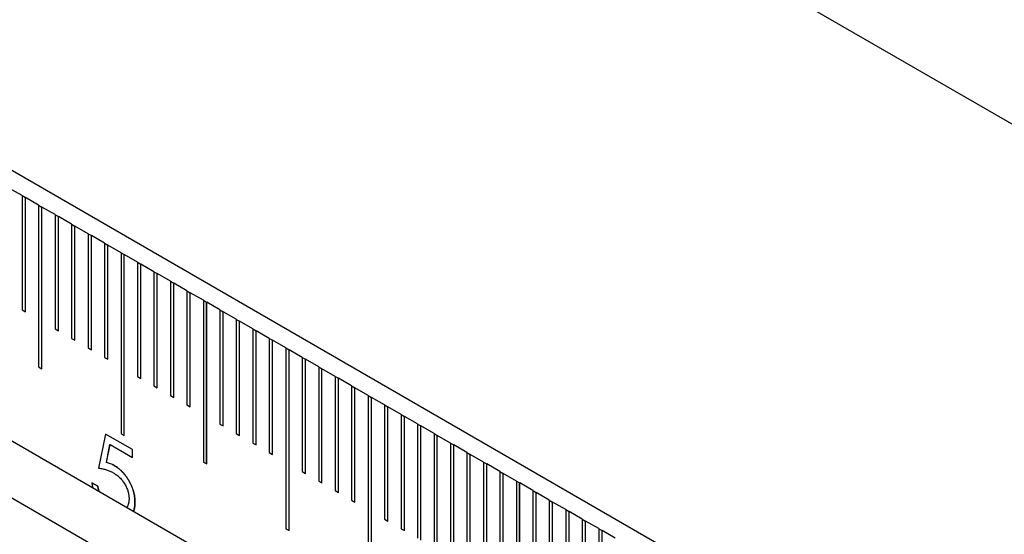
# Model space of a CAD drawing. Units: millimetres. Extents: x 11676 to 11973, y -7569 to -7359.
# Drawn here: x 11743 to 11764, y -7489 to -7478 of the extents above; entities that cross this region are included whole.
import ezdxf

# ---------------------------------------------------------------- set-up
doc = ezdxf.new("R2010")
doc.units = ezdxf.units.MM
doc.header["$LTSCALE"] = 10
doc.linetypes.add('SLD-实线', pattern=[0])

msp = doc.modelspace()

# ---------------------------------------------------------------- linework, layer by layer
at = {"color": 7, "linetype": 'SLD-实线', "lineweight": 25}
for p, q in [((11727.43769, -7459.38321), (11816.53314, -7510.81693)), ((11816.53314, -7524.2082), (11727.43769, -7472.77448)), ((11727.43769, -7478.57192), (11816.53314, -7530.00564)), ((11727.43769, -7479.79673), (11816.53314, -7531.23045)), ((11742.60513, -7481.93867), (11742.32228, -7481.77538)), ((11742.60513, -7481.93867), (11742.60513, -7484.38829)), ((11742.60513, -7481.93907), (11742.67548, -7481.97969)), ((11742.67548, -7481.97969), (11742.67584, -7481.97949)), ((11742.67548, -7484.4289), (11742.67548, -7481.97969)), ((11742.67584, -7484.42911), (11742.67584, -7481.97949)), ((11742.95868, -7482.14277), (11742.67584, -7481.97949)), ((11742.95868, -7482.14277), (11742.95868, -7485.61307)), ((11742.95868, -7482.14317), (11743.02904, -7482.18379)), ((11743.02904, -7482.18379), (11743.02939, -7482.18359)), ((11743.02904, -7485.65368), (11743.02904, -7482.18379)), ((11743.02939, -7485.65389), (11743.02939, -7482.18359)), ((11743.31223, -7482.34687), (11743.02939, -7482.18359)), ((11743.31223, -7482.34687), (11743.31223, -7484.79649)), ((11743.31223, -7482.34728), (11743.38259, -7482.38789)), ((11743.38259, -7482.38789), (11743.38295, -7482.38769)), ((11743.38259, -7484.83711), (11743.38259, -7482.38789)), ((11743.38295, -7484.83731), (11743.38295, -7482.38769)), ((11743.66579, -7482.55097), (11743.38295, -7482.38769)), ((11743.66579, -7482.55097), (11743.66579, -7485.00059)), ((11743.66579, -7482.55138), (11743.73614, -7482.592)), ((11743.73614, -7482.592), (11743.7365, -7482.59179)), ((11743.73614, -7485.04121), (11743.73614, -7482.592)), ((11743.7365, -7485.04141), (11743.7365, -7482.59179)), ((11744.01934, -7482.75507), (11743.7365, -7482.59179)), ((11744.01934, -7482.75507), (11744.01934, -7485.2047)), ((11744.01934, -7482.75548), (11744.0897, -7482.7961)), ((11744.0897, -7482.7961), (11744.09005, -7482.79589)), ((11744.0897, -7485.24531), (11744.0897, -7482.7961)), ((11744.09005, -7485.24552), (11744.09005, -7482.79589)), ((11744.37289, -7482.95918), (11744.09005, -7482.79589)), ((11744.37289, -7482.95918), (11744.37289, -7485.4088)), ((11744.37289, -7482.95958), (11744.44325, -7483.0002)), ((11744.44325, -7483.0002), (11744.44361, -7483)), ((11744.44325, -7485.44941), (11744.44325, -7483.0002)), ((11744.44361, -7485.44962), (11744.44361, -7483)), ((11744.72645, -7483.16328), (11744.44361, -7483)), ((11744.72645, -7483.16328), (11744.72645, -7487.04185)), ((11744.72645, -7483.16369), (11744.7968, -7483.2043)), ((11744.7968, -7483.2043), (11744.79716, -7483.2041)), ((11744.7968, -7487.08246), (11744.7968, -7483.2043)), ((11744.79716, -7487.08267), (11744.79716, -7483.2041)), ((11745.08, -7483.36738), (11744.79716, -7483.2041)), ((11745.08, -7483.36738), (11745.08, -7485.817)), ((11745.08, -7483.36779), (11745.15036, -7483.4084)), ((11745.15036, -7483.4084), (11745.15071, -7483.4082)), ((11745.15036, -7485.85762), (11745.15036, -7483.4084)), ((11745.15071, -7485.85782), (11745.15071, -7483.4082)), ((11745.43355, -7483.57148), (11745.15071, -7483.4082)), ((11745.43355, -7483.57148), (11745.43355, -7486.0211)), ((11745.43356, -7483.57189), (11745.50391, -7483.61251)), ((11745.50391, -7483.61251), (11745.50427, -7483.6123)), ((11745.50391, -7486.06172), (11745.50391, -7483.61251)), ((11745.50427, -7486.06192), (11745.50427, -7483.6123)), ((11745.78711, -7483.77558), (11745.50427, -7483.6123)), ((11745.78711, -7483.77558), (11745.78711, -7486.22521)), ((11745.78711, -7483.77599), (11745.85747, -7483.81661)), ((11745.85747, -7483.81661), (11745.85782, -7483.8164)), ((11745.85747, -7486.26582), (11745.85747, -7483.81661)), ((11745.85782, -7486.26603), (11745.85782, -7483.8164)), ((11746.14066, -7483.97969), (11745.85782, -7483.8164)), ((11746.14066, -7483.97969), (11746.14066, -7486.42931)), ((11746.14066, -7483.98009), (11746.21102, -7484.02071)), ((11746.21102, -7484.02071), (11746.21137, -7484.02051)), ((11746.21102, -7486.46992), (11746.21102, -7484.02071)), ((11746.21137, -7486.47013), (11746.21137, -7484.02051)), ((11746.49422, -7484.18379), (11746.21137, -7484.02051)), ((11746.49421, -7484.1842), (11746.56457, -7484.22481)), ((11746.49422, -7484.18379), (11746.49422, -7487.65409)), ((11746.56457, -7484.22481), (11746.56492, -7484.22461)), ((11746.56457, -7487.6947), (11746.56457, -7484.22481)), ((11746.56492, -7487.69491), (11746.56492, -7484.22461)), ((11746.84777, -7484.38789), (11746.56492, -7484.22461)), ((11742.60513, -7484.38829), (11742.67584, -7484.42911)), ((11746.84777, -7484.38789), (11746.84777, -7486.83751)), ((11746.84777, -7484.3883), (11746.91813, -7484.42891)), ((11746.91813, -7484.42891), (11746.91848, -7484.42871)), ((11746.91813, -7486.87813), (11746.91813, -7484.42891)), ((11746.91848, -7486.87833), (11746.91848, -7484.42871)), ((11747.20132, -7484.59199), (11746.91848, -7484.42871)), ((11747.20132, -7484.59199), (11747.20132, -7487.04161)), ((11747.20132, -7484.5924), (11747.27168, -7484.63302)), ((11747.27168, -7484.63302), (11747.27203, -7484.63281)), ((11747.27168, -7487.08223), (11747.27168, -7484.63302)), ((11747.27203, -7487.08244), (11747.27203, -7484.63281)), ((11747.55488, -7484.79609), (11747.27203, -7484.63281)), ((11743.31223, -7484.79649), (11743.38295, -7484.83731)), ((11747.55487, -7484.7965), (11747.62523, -7484.83712)), ((11747.55488, -7484.79609), (11747.55488, -7487.24572)), ((11747.62523, -7484.83712), (11747.62558, -7484.83691)), ((11747.62523, -7487.28633), (11747.62523, -7484.83712)), ((11747.62558, -7487.28654), (11747.62558, -7484.83691)), ((11747.90843, -7485.00019), (11747.62558, -7484.83691)), ((11743.66579, -7485.00059), (11743.7365, -7485.04141)), ((11747.90843, -7485.00019), (11747.90843, -7487.44982)), ((11747.90843, -7485.0006), (11747.97878, -7485.04122)), ((11747.97878, -7485.04122), (11747.97914, -7485.04102)), ((11747.97878, -7487.49043), (11747.97878, -7485.04122)), ((11747.97914, -7487.49064), (11747.97914, -7485.04102)), ((11748.26198, -7485.2043), (11747.97914, -7485.04102)), ((11744.01934, -7485.2047), (11744.09005, -7485.24552)), ((11748.26198, -7485.2043), (11748.26198, -7489.08287)), ((11748.26198, -7485.20471), (11748.33234, -7485.24532)), ((11748.33234, -7485.24532), (11748.33269, -7485.24512)), ((11748.33234, -7489.12348), (11748.33234, -7485.24532)), ((11748.33269, -7489.12369), (11748.33269, -7485.24512)), ((11748.61553, -7485.4084), (11748.33269, -7485.24512)), ((11744.37289, -7485.4088), (11744.44361, -7485.44962)), ((11748.61553, -7485.4084), (11748.61553, -7487.85802)), ((11748.61553, -7485.40881), (11748.68589, -7485.44942)), ((11748.68589, -7485.44942), (11748.68624, -7485.44922)), ((11748.68589, -7487.89864), (11748.68589, -7485.44942)), ((11748.68624, -7487.89884), (11748.68624, -7485.44922)), ((11748.96909, -7485.6125), (11748.68624, -7485.44922)), ((11742.95868, -7485.61307), (11743.02939, -7485.65389)), ((11748.96909, -7485.6125), (11748.96909, -7488.06212)), ((11748.96909, -7485.61291), (11749.03944, -7485.65353)), ((11749.03944, -7485.65353), (11749.0398, -7485.65332)), ((11749.03944, -7488.10274), (11749.03944, -7485.65353)), ((11749.0398, -7488.10294), (11749.0398, -7485.65332)), ((11749.32264, -7485.8166), (11749.0398, -7485.65332)), ((11745.08, -7485.817), (11745.15071, -7485.85782)), ((11749.32264, -7485.8166), (11749.32264, -7488.26623)), ((11749.32264, -7485.81701), (11749.393, -7485.85763)), ((11749.393, -7485.85763), (11749.39335, -7485.85742)), ((11749.393, -7488.30684), (11749.393, -7485.85763)), ((11749.39335, -7488.30705), (11749.39335, -7485.85742)), ((11749.67619, -7486.02071), (11749.39335, -7485.85742)), ((11745.43355, -7486.0211), (11745.50427, -7486.06192)), ((11749.67619, -7486.02071), (11749.67619, -7488.47033)), ((11749.6762, -7486.02111), (11749.74655, -7486.06173)), ((11749.74655, -7486.06173), (11749.74691, -7486.06153)), ((11749.74655, -7488.51094), (11749.74655, -7486.06173)), ((11749.74691, -7488.51115), (11749.74691, -7486.06153)), ((11750.02975, -7486.22481), (11749.74691, -7486.06153)), ((11745.78711, -7486.22521), (11745.85782, -7486.26603)), ((11750.02975, -7486.22481), (11750.02975, -7489.69511)), ((11750.02975, -7486.22522), (11750.10011, -7486.26583)), ((11750.10011, -7486.26583), (11750.10046, -7486.26563)), ((11750.10011, -7489.73572), (11750.10011, -7486.26583)), ((11750.10046, -7489.73593), (11750.10046, -7486.26563)), ((11750.3833, -7486.42891), (11750.10046, -7486.26563)), ((11746.14066, -7486.42931), (11746.21137, -7486.47013)), ((11750.3833, -7486.42891), (11750.3833, -7488.87853)), ((11750.3833, -7486.42932), (11750.45366, -7486.46993)), ((11750.45366, -7486.46993), (11750.45401, -7486.46973)), ((11750.45366, -7488.91915), (11750.45366, -7486.46993)), ((11750.45401, -7488.91935), (11750.45401, -7486.46973)), ((11750.73686, -7486.63301), (11750.45401, -7486.46973)), ((11750.73685, -7486.63342), (11750.80721, -7486.67404)), ((11750.73686, -7486.63301), (11750.73686, -7489.08263)), ((11750.80721, -7486.67404), (11750.80757, -7486.67383)), ((11750.80721, -7489.12325), (11750.80721, -7486.67404)), ((11750.80757, -7489.12345), (11750.80757, -7486.67383)), ((11751.09041, -7486.83711), (11750.80757, -7486.67383)), ((11746.84777, -7486.83751), (11746.91848, -7486.87833)), ((11751.09041, -7486.83711), (11751.09041, -7489.28674)), ((11751.09041, -7486.83752), (11751.16077, -7486.87814)), ((11751.16077, -7486.87814), (11751.16112, -7486.87793)), ((11751.16077, -7489.32735), (11751.16077, -7486.87814)), ((11751.16112, -7489.32756), (11751.16112, -7486.87793)), ((11751.44396, -7487.04122), (11751.16112, -7486.87793)), ((11744.39121, -7487.05245), (11744.24616, -7487.78526)), ((11744.97104, -7487.38759), (11744.39113, -7487.05282)), ((11744.9714, -7487.38739), (11744.39121, -7487.05245)), ((11744.72645, -7487.04185), (11744.79716, -7487.08267)), ((11747.20132, -7487.04161), (11747.27203, -7487.08244)), ((11751.44396, -7487.04122), (11751.44396, -7489.49084)), ((11751.44396, -7487.04162), (11751.51432, -7487.08224)), ((11751.51432, -7487.08224), (11751.51467, -7487.08204)), ((11751.51432, -7489.53146), (11751.51432, -7487.08224)), ((11751.51467, -7489.53166), (11751.51467, -7487.08204)), ((11751.79752, -7487.24532), (11751.51467, -7487.08204)), ((11744.4138, -7487.66293), (11744.49001, -7487.27739)), ((11744.41415, -7487.66273), (11744.49036, -7487.27719)), ((11744.49001, -7487.27739), (11744.49036, -7487.27719)), ((11744.49036, -7487.27719), (11744.9714, -7487.55488)), ((11744.97104, -7487.38759), (11744.9714, -7487.38739)), ((11744.97104, -7487.55468), (11744.97104, -7487.38759)), ((11744.9714, -7487.55488), (11744.9714, -7487.38739)), ((11747.55488, -7487.24572), (11747.62558, -7487.28654)), ((11751.79751, -7487.24573), (11751.86787, -7487.28634)), ((11751.79752, -7487.24532), (11751.79752, -7491.12389)), ((11751.86787, -7487.28634), (11751.86823, -7487.28614)), ((11751.86787, -7491.1645), (11751.86787, -7487.28634)), ((11751.86823, -7491.16471), (11751.86823, -7487.28614)), ((11752.15107, -7487.44942), (11751.86823, -7487.28614)), ((11747.90843, -7487.44982), (11747.97914, -7487.49064)), ((11752.15107, -7487.44942), (11752.15107, -7489.89904)), ((11752.15107, -7487.44983), (11752.22142, -7487.49044)), ((11752.22142, -7487.49044), (11752.22178, -7487.49024)), ((11752.22142, -7489.93966), (11752.22142, -7487.49044)), ((11752.22178, -7489.93986), (11752.22178, -7487.49024)), ((11752.50462, -7487.65352), (11752.22178, -7487.49024)), ((11744.4138, -7487.66293), (11744.41415, -7487.66273)), ((11744.58038, -7487.72736), (11744.58073, -7487.72716)), ((11746.49422, -7487.65409), (11746.56492, -7487.69491)), ((11748.61553, -7487.85802), (11748.68624, -7487.89884)), ((11752.50462, -7487.65352), (11752.50462, -7490.10314)), ((11752.50462, -7487.65393), (11752.57498, -7487.69455)), ((11752.57498, -7487.69455), (11752.57533, -7487.69434)), ((11752.57498, -7490.14376), (11752.57498, -7487.69455)), ((11752.57533, -7490.14396), (11752.57533, -7487.69434)), ((11752.85817, -7487.85762), (11752.57533, -7487.69434)), ((11752.85817, -7487.85762), (11752.85817, -7490.30725)), ((11752.85818, -7487.85803), (11752.92853, -7487.89865)), ((11748.96909, -7488.06212), (11749.0398, -7488.10294)), ((11752.92853, -7487.89865), (11752.92889, -7487.89844)), ((11752.92853, -7490.34786), (11752.92853, -7487.89865)), ((11752.92889, -7490.34807), (11752.92889, -7487.89844)), ((11753.21173, -7488.06173), (11752.92889, -7487.89844)), ((11753.21173, -7488.06173), (11753.21173, -7490.51135)), ((11753.21173, -7488.06213), (11753.28209, -7488.10275)), ((11744.10076, -7488.09953), (11744.22767, -7488.1728)), ((11744.22803, -7488.17259), (11744.10111, -7488.09933)), ((11749.32264, -7488.26623), (11749.39335, -7488.30705)), ((11753.28209, -7488.10275), (11753.28244, -7488.10255)), ((11753.28209, -7490.55197), (11753.28209, -7488.10275)), ((11753.28244, -7490.55217), (11753.28244, -7488.10255)), ((11753.56528, -7488.26583), (11753.28244, -7488.10255)), ((11753.56528, -7488.26583), (11753.56528, -7491.73613)), ((11753.56528, -7488.26624), (11753.63564, -7488.30685)), ((11749.67619, -7488.47033), (11749.74691, -7488.51115)), ((11753.63564, -7488.30685), (11753.63599, -7488.30665)), ((11753.63564, -7491.77674), (11753.63564, -7488.30685)), ((11753.63599, -7491.77695), (11753.63599, -7488.30665)), ((11753.91884, -7488.46993), (11753.63599, -7488.30665)), ((11753.91884, -7488.46993), (11753.91884, -7490.91955)), ((11753.91884, -7488.47034), (11753.98919, -7488.51095)), ((11745.02544, -7488.51851), (11745.02579, -7488.51831)), ((11753.98919, -7488.51095), (11753.98955, -7488.51075)), ((11753.98919, -7490.96017), (11753.98919, -7488.51095)), ((11753.98955, -7490.96037), (11753.98955, -7488.51075)), ((11754.27239, -7488.67403), (11753.98955, -7488.51075)), ((11754.27239, -7488.67403), (11754.27239, -7491.12365)), ((11754.27239, -7488.67444), (11754.34275, -7488.71506)), ((11750.3833, -7488.87853), (11750.45401, -7488.91935)), ((11754.34275, -7488.71506), (11754.3431, -7488.71485)), ((11754.34275, -7491.16427), (11754.34275, -7488.71506)), ((11754.3431, -7491.16447), (11754.3431, -7488.71485)), ((11754.62594, -7488.87813), (11754.3431, -7488.71485)), ((11754.62594, -7488.87813), (11754.62594, -7491.32776)), ((11754.62594, -7488.87854), (11754.6963, -7488.91916)), ((11748.26198, -7489.08287), (11748.33269, -7489.12369)), ((11750.73686, -7489.08263), (11750.80757, -7489.12345)), ((11754.6963, -7488.91916), (11754.69665, -7488.91895)), ((11754.6963, -7491.36837), (11754.6963, -7488.91916)), ((11754.69665, -7491.36858), (11754.69665, -7488.91895)), ((11754.9795, -7489.08224), (11754.69665, -7488.91895)), ((11754.97949, -7489.08264), (11755.04985, -7489.12326)), ((11754.9795, -7489.08224), (11754.9795, -7491.53186)), ((11755.04985, -7489.12326), (11755.05021, -7489.12306)), ((11755.04985, -7491.57248), (11755.04985, -7489.12326)), ((11755.05021, -7491.57268), (11755.05021, -7489.12306)), ((11755.33305, -7489.28634), (11755.05021, -7489.12306))]:
    msp.add_line(p, q, dxfattribs=at)
for points, knots in [([(11744.24616, -7487.78526), (11744.26114, -7487.78725), (11744.29028, -7487.79114), (11744.33353, -7487.79897), (11744.37503, -7487.8086), (11744.41488, -7487.81964), (11744.45299, -7487.8325), (11744.48947, -7487.84692), (11744.52419, -7487.86284), (11744.54682, -7487.87535), (11744.55778, -7487.88141)], [0, 0, 0, 0, 0.14964213, 0.29109929, 0.42621228, 0.5534979, 0.67490034, 0.78897666, 0.89779696, 1, 1, 1, 1]), ([(11744.58038, -7487.72736), (11744.56761, -7487.7204), (11744.54124, -7487.70602), (11744.50059, -7487.68875), (11744.45778, -7487.6743), (11744.42877, -7487.6668), (11744.4138, -7487.66293)], [0, 0, 0, 0, 0.22602654, 0.46709854, 0.72493163, 1, 1, 1, 1]), ([(11744.58073, -7487.72716), (11744.56797, -7487.7202), (11744.54159, -7487.70582), (11744.50095, -7487.68854), (11744.45813, -7487.6741), (11744.42913, -7487.6666), (11744.41415, -7487.66273)], [0, 0, 0, 0, 0.22602654, 0.46709854, 0.72493163, 1, 1, 1, 1]), ([(11744.58038, -7487.72736), (11744.59617, -7487.73687), (11744.62722, -7487.75558), (11744.67265, -7487.78926), (11744.71602, -7487.82602), (11744.75724, -7487.8662), (11744.79638, -7487.90975), (11744.83308, -7487.95711), (11744.86789, -7488.00779), (11744.90019, -7488.06159), (11744.92949, -7488.1172), (11744.95526, -7488.17367), (11744.97714, -7488.23041), (11744.99475, -7488.28761), (11745.0088, -7488.34516), (11745.01816, -7488.40293), (11745.02438, -7488.46133), (11745.02508, -7488.4992), (11745.02544, -7488.51851)], [0, 0, 0, 0, 0.06580765, 0.12939427, 0.19089406, 0.25128107, 0.31081496, 0.37037099, 0.43076826, 0.49288125, 0.55510395, 0.61606705, 0.67725603, 0.73825981, 0.80076213, 0.86477758, 0.93104529, 1, 1, 1, 1]), ([(11745.02579, -7488.5183), (11745.02543, -7488.49899), (11745.02474, -7488.46112), (11745.01851, -7488.40272), (11745.00915, -7488.34496), (11744.9951, -7488.2874), (11744.9775, -7488.23021), (11744.95561, -7488.17347), (11744.92985, -7488.11699), (11744.90054, -7488.06139), (11744.86824, -7488.00758), (11744.83343, -7487.95691), (11744.79673, -7487.90955), (11744.75759, -7487.866), (11744.71638, -7487.82582), (11744.67301, -7487.78905), (11744.62757, -7487.75537), (11744.59652, -7487.73667), (11744.58073, -7487.72716)], [0, 0, 0, 0, 0.06895471, 0.13522242, 0.19923787, 0.26174019, 0.32274397, 0.38393295, 0.44489605, 0.50711875, 0.56923174, 0.62962901, 0.68918504, 0.74871893, 0.80910594, 0.87060573, 0.93419235, 1, 1, 1, 1]), ([(11744.55778, -7487.88141), (11744.57045, -7487.88904), (11744.59508, -7487.9039), (11744.63112, -7487.92928), (11744.6651, -7487.95682), (11744.69742, -7487.98602), (11744.72741, -7488.01802), (11744.7558, -7488.05142), (11744.78224, -7488.08691), (11744.80619, -7488.12446), (11744.82804, -7488.16278), (11744.84718, -7488.2017), (11744.86311, -7488.24095), (11744.87616, -7488.28031), (11744.88643, -7488.31989), (11744.89383, -7488.35966), (11744.89809, -7488.39963), (11744.89861, -7488.42557), (11744.89887, -7488.43882)], [0, 0, 0, 0, 0.07296319, 0.14194456, 0.20853237, 0.27258651, 0.33503511, 0.39588204, 0.45669978, 0.51731271, 0.57733909, 0.63623016, 0.69436987, 0.75278392, 0.81163979, 0.87208397, 0.93464862, 1, 1, 1, 1]), ([(11744.10111, -7488.09933), (11744.10115, -7488.09962), (11744.10133, -7488.10106), (11744.10208, -7488.10715), (11744.1031, -7488.11527), (11744.10523, -7488.13154), (11744.1072, -7488.14555), (11744.1099, -7488.16203), (11744.11199, -7488.17385), (11744.11464, -7488.18761), (11744.11655, -7488.19667), (11744.11745, -7488.20095)], [0, 0, 0, 0, 0.00866969, 0.04334846, 0.18207838, 0.25144741, 0.52894632, 0.5983167, 0.73705386, 0.8758061, 1, 1, 1, 1]), ([(11744.22767, -7488.1728), (11744.22773, -7488.17309), (11744.22799, -7488.17457), (11744.22911, -7488.18078), (11744.23104, -7488.19144), (11744.23329, -7488.20331), (11744.23522, -7488.21285), (11744.23723, -7488.2224), (11744.23997, -7488.23441), (11744.24302, -7488.24647), (11744.24628, -7488.25857), (11744.2491, -7488.26828), (11744.25139, -7488.27584), (11744.25225, -7488.27854), (11744.25234, -7488.27882)], [0, 0, 0, 0, 0.00848461, 0.04240875, 0.17812019, 0.31382663, 0.38168548, 0.44954627, 0.58527512, 0.72100544, 0.78886482, 0.92459844, 0.99245491, 1, 1, 1, 1]), ([(11744.25604, -7488.28096), (11744.2475, -7488.25489), (11744.23722, -7488.22352), (11744.23082, -7488.18799), (11744.22896, -7488.17773), (11744.22803, -7488.17259)], [0, 0, 0, 0, 0.71069802, 0.85534108, 1, 1, 1, 1]), ([(11744.89887, -7488.43882), (11744.89887, -7488.43909), (11744.89884, -7488.44043), (11744.89869, -7488.44606), (11744.89851, -7488.45358), (11744.89822, -7488.46211), (11744.89786, -7488.4706), (11744.89737, -7488.47902), (11744.89654, -7488.48938), (11744.89569, -7488.49755), (11744.8944, -7488.50759), (11744.89289, -7488.51747), (11744.89108, -7488.52711), (11744.88904, -7488.53656), (11744.88723, -7488.54398), (11744.88475, -7488.55305), (11744.88258, -7488.56015), (11744.87846, -7488.57226), (11744.87381, -7488.58385), (11744.86769, -7488.59626), (11744.86357, -7488.60368), (11744.85925, -7488.61086), (11744.85516, -7488.61724), (11744.85174, -7488.62193), (11744.85024, -7488.62398)], [0, 0, 0, 0, 0.00365495, 0.0182823, 0.07678245, 0.10603109, 0.13528079, 0.1937855, 0.22303792, 0.28154294, 0.310796, 0.36930121, 0.42780779, 0.45706089, 0.51556551, 0.54481797, 0.60332582, 0.6325784, 0.74965568, 0.80816341, 0.86667153, 0.89591786, 0.95442382, 1, 1, 1, 1]), ([(11745.02544, -7488.51851), (11745.02543, -7488.51878), (11745.0254, -7488.52012), (11745.02529, -7488.52577), (11745.02498, -7488.53974), (11745.02443, -7488.55684), (11745.02344, -7488.57365), (11745.02261, -7488.58402), (11745.02162, -7488.59427), (11745.02068, -7488.60238), (11745.01962, -7488.61038), (11745.01846, -7488.61832), (11745.01718, -7488.62617), (11745.01545, -7488.63588), (11745.01396, -7488.64355), (11745.01195, -7488.65303), (11745.0098, -7488.66238), (11745.00602, -7488.67708), (11745.00172, -7488.6913), (11744.99789, -7488.70272), (11744.99624, -7488.70707), (11744.99587, -7488.70805)], [0, 0, 0, 0, 0.0038794, 0.01940313, 0.08149439, 0.20568751, 0.2677832, 0.32987689, 0.3609257, 0.42302294, 0.45406745, 0.48511519, 0.54721321, 0.57825883, 0.64035355, 0.67139898, 0.73349511, 0.7955907, 0.91980406, 0.98189924, 1, 1, 1, 1]), ([(11744.9961, -7488.70818), (11744.99789, -7488.70317), (11745.00166, -7488.69262), (11745.00666, -7488.67582), (11745.01048, -7488.66093), (11745.0132, -7488.64873), (11745.01477, -7488.64101), (11745.01625, -7488.6332), (11745.01765, -7488.62534), (11745.01918, -7488.61578), (11745.02054, -7488.60609), (11745.02174, -7488.59628), (11745.02258, -7488.588), (11745.0233, -7488.57963), (11745.02392, -7488.57119), (11745.02513, -7488.5504), (11745.0255, -7488.53261), (11745.02579, -7488.51831)], [0, 0, 0, 0, 0.09090664, 0.19136375, 0.29182289, 0.34204611, 0.39226615, 0.41737603, 0.46759983, 0.51782125, 0.56804291, 0.61826761, 0.66849109, 0.69360092, 0.74382398, 0.79404596, 1, 1, 1, 1])]:
    msp.add_open_spline(points, degree=3, knots=knots, dxfattribs=at)

doc.saveas('drawing.dxf')
